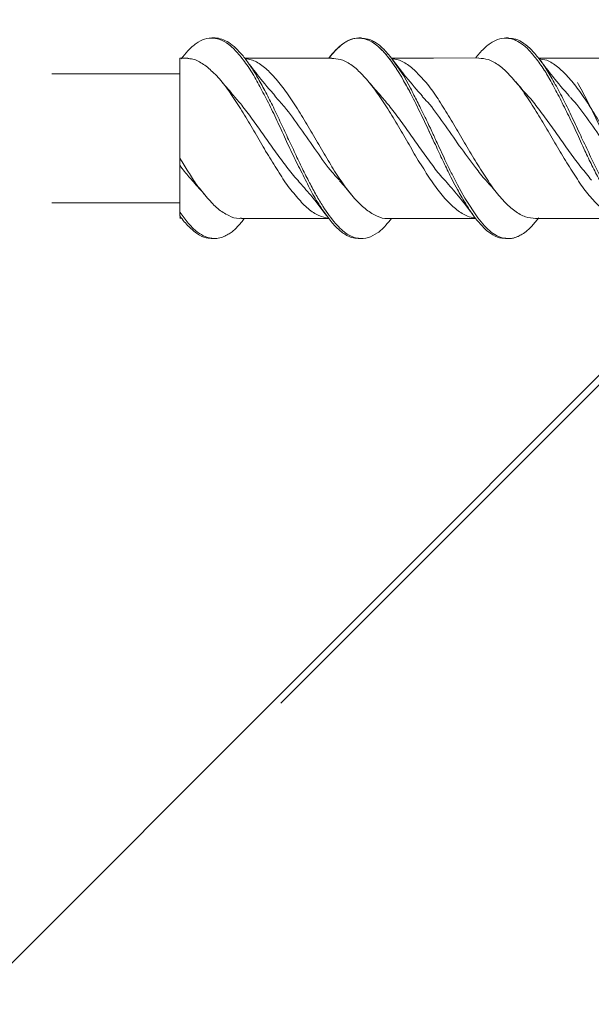
# Model space of a CAD drawing. Units: inches. Extents: x 2.05 to 9.55, y 1.53 to 7.6.
# Drawn here: x 6.81 to 6.87, y 4.13 to 4.24 of the extents above; entities that cross this region are included whole.
import ezdxf

# ---------------------------------------------------------------- set-up
doc = ezdxf.new("R2010")
doc.units = ezdxf.units.IN
doc.header["$MEASUREMENT"] = 0
doc.layers.add('Layer 1', color=7, linetype='Continuous')

# ---------------------------------------------------------------- blocks, each defined once
blk = doc.blocks.new('block 233')
at = {"layer": 'Layer 1', "lineweight": 0}
blk.add_open_spline([(6.85638, 4.22378), (6.85687, 4.22323), (6.85736, 4.22266), (6.85783, 4.22208), (6.85846, 4.22133), (6.85905, 4.22052), (6.85966, 4.21973)], degree=3, knots=[0, 0, 0, 0, 1, 1, 1, 2, 2, 2, 2], dxfattribs=at)
blk = doc.blocks.new('block 234')
at = {"layer": 'Layer 1', "lineweight": 0}
blk.add_lwpolyline([(6.86331, 4.21718), (6.86361, 4.21718)], dxfattribs=at)
blk = doc.blocks.new('block 235')
at = {"layer": 'Layer 1', "lineweight": 0}
blk.add_lwpolyline([(6.82958, 4.21718), (6.82988, 4.21718)], dxfattribs=at)
blk = doc.blocks.new('block 236')
at = {"layer": 'Layer 1', "lineweight": 0}
blk.add_lwpolyline([(6.84674, 4.24017), (6.84645, 4.24017)], dxfattribs=at)
blk = doc.blocks.new('block 239')
at = {"layer": 'Layer 1', "lineweight": 0}
blk.add_open_spline([(6.85374, 4.2335), (6.85311, 4.23422), (6.85248, 4.23493), (6.85185, 4.23571), (6.85135, 4.23633), (6.85085, 4.23698), (6.85035, 4.23765)], degree=3, knots=[0, 0, 0, 0, 1, 1, 1, 2, 2, 2, 2], dxfattribs=at)
blk = doc.blocks.new('block 242')
at = {"layer": 'Layer 1', "lineweight": 0}
blk.add_lwpolyline([(6.84641, 4.21718), (6.84674, 4.21718)], dxfattribs=at)
blk = doc.blocks.new('block 243')
at = {"layer": 'Layer 1', "lineweight": 0}
blk.add_lwpolyline([(6.82989, 4.24017), (6.82957, 4.24017)], dxfattribs=at)
blk = doc.blocks.new('block 244')
at = {"layer": 'Layer 1', "lineweight": 0}
blk.add_lwpolyline([(6.86362, 4.24017), (6.8633, 4.24017)], dxfattribs=at)
blk = doc.blocks.new('block 246')
at = {"layer": 'Layer 1', "lineweight": 0}
blk.add_open_spline([(6.83684, 4.23354), (6.83621, 4.23427), (6.83558, 4.23497), (6.83497, 4.23575), (6.83449, 4.23634), (6.83402, 4.23697), (6.83354, 4.23761)], degree=3, knots=[0, 0, 0, 0, 1, 1, 1, 2, 2, 2, 2], dxfattribs=at)
blk = doc.blocks.new('block 247')
at = {"layer": 'Layer 1', "lineweight": 0}
blk.add_open_spline([(6.87058, 4.23354), (6.86995, 4.23426), (6.86931, 4.23497), (6.8687, 4.23575), (6.86821, 4.23634), (6.86773, 4.23697), (6.86727, 4.23761)], degree=3, knots=[0, 0, 0, 0, 1, 1, 1, 2, 2, 2, 2], dxfattribs=at)
blk = doc.blocks.new('block 249')
at = {"layer": 'Layer 1', "lineweight": 0}
blk.add_open_spline([(6.83947, 4.2238), (6.83996, 4.22326), (6.84043, 4.22271), (6.84092, 4.22214), (6.84154, 4.22138), (6.84217, 4.22057), (6.84278, 4.21976)], degree=3, knots=[0, 0, 0, 0, 1, 1, 1, 2, 2, 2, 2], dxfattribs=at)
blk = doc.blocks.new('block 257')
at = {"layer": 'Layer 1', "lineweight": 0}
blk.add_lwpolyline([(6.86022, 4.23788), (6.85503, 4.23786), (6.85016, 4.23786)], dxfattribs=at)
blk = doc.blocks.new('block 258')
at = {"layer": 'Layer 1', "lineweight": 0}
blk.add_lwpolyline([(6.82683, 4.23785), (6.82591, 4.23785)], dxfattribs=at)
blk = doc.blocks.new('block 259')
at = {"layer": 'Layer 1', "lineweight": 0}
blk.add_lwpolyline([(6.83297, 4.21946), (6.83815, 4.21946), (6.84299, 4.21946)], dxfattribs=at)
blk = doc.blocks.new('block 260')
at = {"layer": 'Layer 1', "lineweight": 0}
blk.add_lwpolyline([(6.86672, 4.21946), (6.8719, 4.21946), (6.87673, 4.21946)], dxfattribs=at)
blk = doc.blocks.new('block 262')
at = {"layer": 'Layer 1', "lineweight": 0}
blk.add_open_spline([(6.82728, 4.22388), (6.82751, 4.22362), (6.82774, 4.22336), (6.82795, 4.22312), (6.82818, 4.22285), (6.82843, 4.22258), (6.82866, 4.22231)], degree=3, knots=[0, 0, 0, 0, 1, 1, 1, 2, 2, 2, 2], dxfattribs=at)
blk = doc.blocks.new('block 263')
at = {"layer": 'Layer 1', "lineweight": 0}
blk.add_open_spline([(6.8611, 4.22377), (6.86129, 4.22355), (6.86147, 4.22335), (6.86167, 4.22313), (6.8619, 4.22285), (6.86215, 4.22256), (6.86238, 4.22228)], degree=3, knots=[0, 0, 0, 0, 1, 1, 1, 2, 2, 2, 2], dxfattribs=at)
blk = doc.blocks.new('block 267')
at = {"layer": 'Layer 1', "lineweight": 0}
blk.add_open_spline([(6.86585, 4.23354), (6.86562, 4.23379), (6.86537, 4.23405), (6.86514, 4.23431), (6.86493, 4.23459), (6.8647, 4.23485), (6.86447, 4.23514)], degree=3, knots=[0, 0, 0, 0, 1, 1, 1, 2, 2, 2, 2], dxfattribs=at)
blk = doc.blocks.new('block 268')
at = {"layer": 'Layer 1', "lineweight": 0}
blk.add_open_spline([(6.83209, 4.23355), (6.83186, 4.23381), (6.83164, 4.23407), (6.83143, 4.23432), (6.83118, 4.23459), (6.83095, 4.23487), (6.83072, 4.23514)], degree=3, knots=[0, 0, 0, 0, 1, 1, 1, 2, 2, 2, 2], dxfattribs=at)
blk = doc.blocks.new('block 269')
at = {"layer": 'Layer 1', "lineweight": 0}
blk.add_open_spline([(6.84898, 4.23354), (6.84875, 4.23378), (6.84852, 4.23404), (6.84828, 4.23431), (6.84805, 4.23457), (6.84784, 4.23484), (6.84761, 4.23512)], degree=3, knots=[0, 0, 0, 0, 1, 1, 1, 2, 2, 2, 2], dxfattribs=at)
blk = doc.blocks.new('block 272')
at = {"layer": 'Layer 1', "lineweight": 0}
blk.add_lwpolyline([(6.84983, 4.21947), (6.85503, 4.21947), (6.85985, 4.21947)], dxfattribs=at)
blk = doc.blocks.new('block 273')
at = {"layer": 'Layer 1', "lineweight": 0}
blk.add_lwpolyline([(6.82591, 4.2195), (6.82609, 4.2195)], dxfattribs=at)
blk = doc.blocks.new('block 274')
at = {"layer": 'Layer 1', "lineweight": 0}
blk.add_lwpolyline([(6.84335, 4.23785), (6.83817, 4.23785), (6.83332, 4.23786)], dxfattribs=at)
blk = doc.blocks.new('block 275')
at = {"layer": 'Layer 1', "lineweight": 0}
blk.add_lwpolyline([(6.87704, 4.23786), (6.87187, 4.23786), (6.86707, 4.23786)], dxfattribs=at)
blk = doc.blocks.new('block 279')
at = {"layer": 'Layer 1', "lineweight": 0}
blk.add_open_spline([(6.84423, 4.2238), (6.84446, 4.22353), (6.84469, 4.22328), (6.84492, 4.22301), (6.84515, 4.22274), (6.84537, 4.22247), (6.8456, 4.2222)], degree=3, knots=[0, 0, 0, 0, 1, 1, 1, 2, 2, 2, 2], dxfattribs=at)
blk = doc.blocks.new('block 280')
at = {"layer": 'Layer 1', "lineweight": 0}
blk.add_lwpolyline([(6.82591, 4.23606), (6.8112, 4.23606)], dxfattribs=at)
blk = doc.blocks.new('block 281')
at = {"layer": 'Layer 1', "lineweight": 0}
blk.add_lwpolyline([(6.8112, 4.22128), (6.82591, 4.22128)], dxfattribs=at)
blk = doc.blocks.new('block 284')
at = {"layer": 'Layer 1', "lineweight": 0}
blk.add_open_spline([(6.84299, 4.23785), (6.84331, 4.23822), (6.84361, 4.23858), (6.8439, 4.23888), (6.84426, 4.23923), (6.84461, 4.23952), (6.84495, 4.23972), (6.84537, 4.23997), (6.84576, 4.2401), (6.84617, 4.24014), (6.84658, 4.24018), (6.84698, 4.24013), (6.84739, 4.23997), (6.8478, 4.23982), (6.8482, 4.23959), (6.84861, 4.23923), (6.84899, 4.23892), (6.84937, 4.23853), (6.84975, 4.23804), (6.85013, 4.23757), (6.85051, 4.23701), (6.85089, 4.23645)], degree=3, knots=[0, 0, 0, 0, 1, 1, 1, 2, 2, 2, 3, 3, 3, 4, 4, 4, 5, 5, 5, 6, 6, 6, 7, 7, 7, 7], dxfattribs=at)
blk = doc.blocks.new('block 285')
at = {"layer": 'Layer 1', "lineweight": 0}
blk.add_lwpolyline([(6.85089, 4.23645), (6.85136, 4.23567)], dxfattribs=at)
blk = doc.blocks.new('block 286')
at = {"layer": 'Layer 1', "lineweight": 0}
blk.add_open_spline([(6.85136, 4.23567), (6.85166, 4.23514), (6.85195, 4.23461), (6.85226, 4.23405), (6.85267, 4.23329), (6.85307, 4.23248), (6.85348, 4.23162), (6.85389, 4.23078), (6.85429, 4.22992), (6.8547, 4.22906), (6.85475, 4.22893), (6.85482, 4.22879), (6.85488, 4.22865)], degree=3, knots=[0, 0, 0, 0, 1, 1, 1, 2, 2, 2, 3, 3, 3, 4, 4, 4, 4], dxfattribs=at)
blk = doc.blocks.new('block 287')
at = {"layer": 'Layer 1', "lineweight": 0}
blk.add_lwpolyline([(6.85699, 4.22423), (6.85718, 4.22388)], dxfattribs=at)
blk = doc.blocks.new('block 288')
at = {"layer": 'Layer 1', "lineweight": 0}
blk.add_lwpolyline([(6.85942, 4.22005), (6.85988, 4.21943)], dxfattribs=at)
blk = doc.blocks.new('block 290')
at = {"layer": 'Layer 1', "lineweight": 0}
blk.add_open_spline([(6.87153, 4.23508), (6.87191, 4.2344), (6.87228, 4.2337), (6.87266, 4.23298), (6.87302, 4.23225), (6.87339, 4.23148), (6.87377, 4.23069), (6.8741, 4.23002), (6.87441, 4.22933), (6.87472, 4.22865)], degree=3, knots=[0, 0, 0, 0, 1, 1, 1, 2, 2, 2, 3, 3, 3, 3], dxfattribs=at)
blk = doc.blocks.new('block 297')
at = {"layer": 'Layer 1', "lineweight": 0}
blk.add_open_spline([(6.84894, 4.23356), (6.84932, 4.23313), (6.84967, 4.23271), (6.85005, 4.23225), (6.85045, 4.23175), (6.85086, 4.2312), (6.85127, 4.23063), (6.85168, 4.23008), (6.85207, 4.22951), (6.85248, 4.22893), (6.85288, 4.22836), (6.85329, 4.22776), (6.8537, 4.2272), (6.8541, 4.22663), (6.85451, 4.22608), (6.85492, 4.22553), (6.85532, 4.22501), (6.85573, 4.2245), (6.85614, 4.22406), (6.85623, 4.22396), (6.85633, 4.22385), (6.85642, 4.22376)], degree=3, knots=[0, 0, 0, 0, 1, 1, 1, 2, 2, 2, 3, 3, 3, 4, 4, 4, 5, 5, 5, 6, 6, 6, 7, 7, 7, 7], dxfattribs=at)
blk = doc.blocks.new('block 299')
at = {"layer": 'Layer 1', "lineweight": 0}
blk.add_open_spline([(6.85699, 4.22423), (6.85673, 4.22477), (6.85646, 4.22533), (6.85618, 4.2259), (6.85591, 4.22648), (6.85562, 4.22707), (6.85535, 4.22768), (6.85503, 4.22837), (6.85469, 4.22907), (6.85436, 4.22978), (6.85402, 4.2305), (6.85368, 4.2312), (6.85334, 4.23191), (6.85302, 4.23257), (6.85269, 4.23324), (6.85237, 4.23386), (6.85203, 4.23449), (6.8517, 4.23508), (6.85136, 4.23567)], degree=3, knots=[0, 0, 0, 0, 1, 1, 1, 2, 2, 2, 3, 3, 3, 4, 4, 4, 5, 5, 5, 6, 6, 6, 6], dxfattribs=at)
blk = doc.blocks.new('block 301')
at = {"layer": 'Layer 1', "lineweight": 0}
blk.add_lwpolyline([(6.82591, 4.2202), (6.82605, 4.21999)], dxfattribs=at)
blk = doc.blocks.new('block 302')
at = {"layer": 'Layer 1', "lineweight": 0}
blk.add_lwpolyline([(6.82605, 4.21999), (6.82687, 4.21893)], dxfattribs=at)
blk = doc.blocks.new('block 303')
at = {"layer": 'Layer 1', "lineweight": 0}
blk.add_open_spline([(6.82687, 4.21893), (6.82714, 4.21863), (6.82744, 4.21832), (6.82772, 4.21807), (6.82801, 4.21784), (6.82831, 4.21767), (6.82859, 4.2175)], degree=3, knots=[0, 0, 0, 0, 1, 1, 1, 2, 2, 2, 2], dxfattribs=at)
blk = doc.blocks.new('block 304')
at = {"layer": 'Layer 1', "lineweight": 0}
blk.add_open_spline([(6.82859, 4.2175), (6.82873, 4.21744), (6.82886, 4.21737), (6.829, 4.21733), (6.82913, 4.21727), (6.82926, 4.21725), (6.82939, 4.21722), (6.82947, 4.21721), (6.82955, 4.21718), (6.82964, 4.21718), (6.82981, 4.21717), (6.82997, 4.21718), (6.83016, 4.21718)], degree=3, knots=[0, 0, 0, 0, 1, 1, 1, 2, 2, 2, 3, 3, 3, 4, 4, 4, 4], dxfattribs=at)
blk = doc.blocks.new('block 305')
at = {"layer": 'Layer 1', "lineweight": 0}
blk.add_lwpolyline([(6.83016, 4.21718), (6.83065, 4.21729)], dxfattribs=at)
blk = doc.blocks.new('block 306')
at = {"layer": 'Layer 1', "lineweight": 0}
blk.add_open_spline([(6.83065, 4.21729), (6.83076, 4.21733), (6.83086, 4.21737), (6.83095, 4.2174), (6.83111, 4.21748), (6.83128, 4.21756), (6.83144, 4.21767), (6.8316, 4.21775), (6.83175, 4.21784), (6.83189, 4.21795), (6.83201, 4.21805), (6.83213, 4.21816), (6.83224, 4.21825)], degree=3, knots=[0, 0, 0, 0, 1, 1, 1, 2, 2, 2, 3, 3, 3, 4, 4, 4, 4], dxfattribs=at)
blk = doc.blocks.new('block 307')
at = {"layer": 'Layer 1', "lineweight": 0}
blk.add_lwpolyline([(6.83224, 4.21825), (6.83305, 4.21913)], dxfattribs=at)
blk = doc.blocks.new('block 308')
at = {"layer": 'Layer 1', "lineweight": 0}
blk.add_lwpolyline([(6.83305, 4.21913), (6.8333, 4.21946)], dxfattribs=at)
blk = doc.blocks.new('block 309')
at = {"layer": 'Layer 1', "lineweight": 0}
blk.add_lwpolyline([(6.84674, 4.24016), (6.8471, 4.24013)], dxfattribs=at)
blk = doc.blocks.new('block 310')
at = {"layer": 'Layer 1', "lineweight": 0}
blk.add_lwpolyline([(6.8471, 4.24013), (6.8477, 4.23998)], dxfattribs=at)
blk = doc.blocks.new('block 311')
at = {"layer": 'Layer 1', "lineweight": 0}
blk.add_open_spline([(6.8477, 4.23998), (6.8478, 4.23994), (6.84789, 4.23988), (6.848, 4.23984), (6.84816, 4.23976), (6.84833, 4.23968), (6.84847, 4.23957), (6.84862, 4.23948), (6.84877, 4.23937), (6.84892, 4.23925), (6.84902, 4.23915), (6.84914, 4.23904), (6.84926, 4.23894)], degree=3, knots=[0, 0, 0, 0, 1, 1, 1, 2, 2, 2, 3, 3, 3, 4, 4, 4, 4], dxfattribs=at)
blk = doc.blocks.new('block 312')
at = {"layer": 'Layer 1', "lineweight": 0}
blk.add_lwpolyline([(6.84926, 4.23894), (6.85009, 4.238)], dxfattribs=at)
blk = doc.blocks.new('block 313')
at = {"layer": 'Layer 1', "lineweight": 0}
blk.add_lwpolyline([(6.85009, 4.238), (6.85161, 4.23582)], dxfattribs=at)
blk = doc.blocks.new('block 314')
at = {"layer": 'Layer 1', "lineweight": 0}
blk.add_lwpolyline([(6.85161, 4.23582), (6.85237, 4.23443)], dxfattribs=at)
blk = doc.blocks.new('block 315')
at = {"layer": 'Layer 1', "lineweight": 0}
blk.add_open_spline([(6.85237, 4.23443), (6.8525, 4.23416), (6.85264, 4.23389), (6.85277, 4.23362), (6.85291, 4.23337), (6.85302, 4.23314), (6.85315, 4.2329), (6.85328, 4.23264), (6.85341, 4.23237), (6.85353, 4.23211), (6.85374, 4.23172), (6.85393, 4.23131), (6.85413, 4.23092), (6.85423, 4.2307), (6.85432, 4.23049), (6.85443, 4.23025), (6.85451, 4.23012), (6.85458, 4.22996), (6.85465, 4.22982), (6.85475, 4.22958), (6.85486, 4.22935), (6.85497, 4.22912), (6.85507, 4.22893), (6.85516, 4.22874), (6.85524, 4.22853), (6.85536, 4.22827), (6.85547, 4.22803), (6.8556, 4.22779)], degree=3, knots=[0, 0, 0, 0, 1, 1, 1, 2, 2, 2, 3, 3, 3, 4, 4, 4, 5, 5, 5, 6, 6, 6, 7, 7, 7, 8, 8, 8, 9, 9, 9, 9], dxfattribs=at)
blk = doc.blocks.new('block 316')
at = {"layer": 'Layer 1', "lineweight": 0}
blk.add_lwpolyline([(6.8556, 4.22779), (6.85622, 4.22643)], dxfattribs=at)
blk = doc.blocks.new('block 317')
at = {"layer": 'Layer 1', "lineweight": 0}
blk.add_open_spline([(6.85622, 4.22643), (6.85635, 4.22613), (6.8565, 4.22581), (6.85667, 4.22551), (6.85687, 4.22507), (6.85709, 4.22467), (6.85729, 4.22426), (6.85745, 4.22396), (6.85762, 4.22365), (6.85777, 4.22335)], degree=3, knots=[0, 0, 0, 0, 1, 1, 1, 2, 2, 2, 3, 3, 3, 3], dxfattribs=at)
blk = doc.blocks.new('block 318')
at = {"layer": 'Layer 1', "lineweight": 0}
blk.add_lwpolyline([(6.85777, 4.22335), (6.85861, 4.22182)], dxfattribs=at)
blk = doc.blocks.new('block 319')
at = {"layer": 'Layer 1', "lineweight": 0}
blk.add_lwpolyline([(6.85861, 4.22182), (6.86011, 4.21954)], dxfattribs=at)
blk = doc.blocks.new('block 320')
at = {"layer": 'Layer 1', "lineweight": 0}
blk.add_lwpolyline([(6.86011, 4.21954), (6.86086, 4.21864)], dxfattribs=at)
blk = doc.blocks.new('block 321')
at = {"layer": 'Layer 1', "lineweight": 0}
blk.add_open_spline([(6.86086, 4.21864), (6.86113, 4.2184), (6.86139, 4.21813), (6.86164, 4.21791), (6.86192, 4.21771), (6.86219, 4.21755), (6.86246, 4.21742), (6.86261, 4.21737), (6.86276, 4.21732), (6.86289, 4.21726), (6.86299, 4.21725), (6.86308, 4.21722), (6.86318, 4.21721), (6.86325, 4.21719), (6.8633, 4.21718), (6.86337, 4.21718), (6.86346, 4.21718), (6.86356, 4.21717), (6.86365, 4.21718), (6.86379, 4.21718), (6.86392, 4.21719), (6.86407, 4.21721)], degree=3, knots=[0, 0, 0, 0, 1, 1, 1, 2, 2, 2, 3, 3, 3, 4, 4, 4, 5, 5, 5, 6, 6, 6, 7, 7, 7, 7], dxfattribs=at)
blk = doc.blocks.new('block 322')
at = {"layer": 'Layer 1', "lineweight": 0}
blk.add_open_spline([(6.86407, 4.21721), (6.86414, 4.21722), (6.86422, 4.21723), (6.86428, 4.21726), (6.86432, 4.21726), (6.86436, 4.21729), (6.8644, 4.21729), (6.86451, 4.21734), (6.86463, 4.21738), (6.86474, 4.21742)], degree=3, knots=[0, 0, 0, 0, 1, 1, 1, 2, 2, 2, 3, 3, 3, 3], dxfattribs=at)
blk = doc.blocks.new('block 323')
at = {"layer": 'Layer 1', "lineweight": 0}
blk.add_open_spline([(6.86474, 4.21742), (6.86489, 4.2175), (6.86504, 4.21759), (6.86518, 4.21767), (6.86539, 4.21779), (6.86561, 4.21794), (6.86581, 4.21812), (6.86596, 4.21824), (6.86612, 4.2184), (6.86627, 4.21855)], degree=3, knots=[0, 0, 0, 0, 1, 1, 1, 2, 2, 2, 3, 3, 3, 3], dxfattribs=at)
blk = doc.blocks.new('block 324')
at = {"layer": 'Layer 1', "lineweight": 0}
blk.add_lwpolyline([(6.86627, 4.21855), (6.86711, 4.21954)], dxfattribs=at)
blk = doc.blocks.new('block 341')
at = {"layer": 'Layer 1', "lineweight": 0}
blk.add_open_spline([(6.86331, 4.21722), (6.86316, 4.21721), (6.863, 4.21719), (6.86285, 4.21721), (6.86251, 4.21725), (6.86217, 4.2174), (6.86183, 4.2176), (6.86151, 4.21779), (6.86118, 4.21802), (6.86087, 4.21833), (6.86055, 4.21864), (6.86021, 4.21905), (6.85988, 4.21943)], degree=3, knots=[0, 0, 0, 0, 1, 1, 1, 2, 2, 2, 3, 3, 3, 4, 4, 4, 4], dxfattribs=at)
blk = doc.blocks.new('block 342')
at = {"layer": 'Layer 1', "lineweight": 0}
blk.add_open_spline([(6.85942, 4.22005), (6.85915, 4.22046), (6.85888, 4.22087), (6.85861, 4.22133), (6.85832, 4.22178), (6.85804, 4.22227), (6.85777, 4.22279), (6.85756, 4.22315), (6.85737, 4.22353), (6.85718, 4.22388)], degree=3, knots=[0, 0, 0, 0, 1, 1, 1, 2, 2, 2, 3, 3, 3, 3], dxfattribs=at)
blk = doc.blocks.new('block 343')
at = {"layer": 'Layer 1', "lineweight": 0}
blk.add_open_spline([(6.85089, 4.23645), (6.8506, 4.23687), (6.85033, 4.23728), (6.85006, 4.23765), (6.84979, 4.23803), (6.84951, 4.23837), (6.84922, 4.23866), (6.8489, 4.239), (6.84857, 4.2393), (6.84824, 4.23953), (6.84789, 4.23976), (6.84755, 4.23994), (6.84723, 4.24005), (6.8469, 4.24014), (6.84658, 4.24018), (6.84624, 4.24016), (6.84591, 4.24013), (6.84556, 4.24003), (6.84522, 4.23987), (6.84489, 4.23972), (6.84457, 4.23948), (6.84424, 4.23921), (6.8439, 4.23892), (6.84356, 4.23858), (6.84323, 4.23816), (6.84314, 4.23807), (6.84308, 4.23796), (6.84299, 4.23785)], degree=3, knots=[0, 0, 0, 0, 1, 1, 1, 2, 2, 2, 3, 3, 3, 4, 4, 4, 5, 5, 5, 6, 6, 6, 7, 7, 7, 8, 8, 8, 9, 9, 9, 9], dxfattribs=at)
blk = doc.blocks.new('block 344')
at = {"layer": 'Layer 1', "lineweight": 0}
blk.add_open_spline([(6.82958, 4.21721), (6.82945, 4.21721), (6.82931, 4.21719), (6.82916, 4.21721), (6.82883, 4.21722), (6.8285, 4.21737), (6.82817, 4.21756), (6.82783, 4.21775), (6.82751, 4.21799), (6.82718, 4.21831), (6.82684, 4.21862), (6.8265, 4.21898), (6.82616, 4.21942), (6.82607, 4.21954), (6.82599, 4.21965), (6.82591, 4.21977)], degree=3, knots=[0, 0, 0, 0, 1, 1, 1, 2, 2, 2, 3, 3, 3, 4, 4, 4, 5, 5, 5, 5], dxfattribs=at)
blk = doc.blocks.new('block 345')
at = {"layer": 'Layer 1', "lineweight": 0}
blk.add_lwpolyline([(6.82591, 4.21977), (6.82591, 4.2202)], dxfattribs=at)
blk = doc.blocks.new('block 347')
at = {"layer": 'Layer 1', "lineweight": 0}
blk.add_open_spline([(6.82591, 4.2202), (6.82591, 4.22073), (6.82591, 4.22125), (6.82591, 4.22178), (6.82591, 4.22231), (6.82591, 4.22285), (6.82591, 4.22338), (6.82591, 4.22376), (6.82591, 4.22412), (6.82591, 4.2245), (6.82591, 4.22486), (6.82591, 4.22521), (6.82591, 4.22558)], degree=3, knots=[0, 0, 0, 0, 1, 1, 1, 2, 2, 2, 3, 3, 3, 4, 4, 4, 4], dxfattribs=at)
blk = doc.blocks.new('block 348')
at = {"layer": 'Layer 1', "lineweight": 0}
blk.add_open_spline([(6.82591, 4.22558), (6.82623, 4.2251), (6.8266, 4.22463), (6.82695, 4.22425), (6.82704, 4.22412), (6.82718, 4.22402), (6.82729, 4.22391)], degree=3, knots=[0, 0, 0, 0, 1, 1, 1, 2, 2, 2, 2], dxfattribs=at)
blk = doc.blocks.new('block 349')
at = {"layer": 'Layer 1', "lineweight": 0}
blk.add_open_spline([(6.8537, 4.23346), (6.85391, 4.23325), (6.85413, 4.23304), (6.85435, 4.2328), (6.85496, 4.23213), (6.85555, 4.23127), (6.85617, 4.2304), (6.85676, 4.22955), (6.85737, 4.22867), (6.85797, 4.22781), (6.85861, 4.22696), (6.85923, 4.22613), (6.85983, 4.22533), (6.86022, 4.22479), (6.86061, 4.22426), (6.86102, 4.22385), (6.86105, 4.22383), (6.86106, 4.22381), (6.86107, 4.2238)], degree=3, knots=[0, 0, 0, 0, 1, 1, 1, 2, 2, 2, 3, 3, 3, 4, 4, 4, 5, 5, 5, 6, 6, 6, 6], dxfattribs=at)
blk = doc.blocks.new('block 351')
at = {"layer": 'Layer 1', "lineweight": 0}
blk.add_open_spline([(6.82989, 4.24016), (6.82991, 4.24016), (6.82993, 4.24016), (6.82996, 4.24017), (6.83022, 4.24018), (6.83046, 4.24013), (6.83073, 4.24002), (6.83099, 4.23993), (6.83126, 4.2398), (6.83152, 4.23964), (6.83179, 4.23948), (6.83206, 4.23925), (6.83233, 4.23899), (6.83259, 4.23875), (6.83286, 4.23845), (6.83315, 4.23812), (6.83342, 4.23777), (6.8337, 4.2374), (6.83398, 4.237), (6.83425, 4.23658), (6.83453, 4.23614), (6.83482, 4.23565), (6.83509, 4.23518), (6.83537, 4.23468), (6.83566, 4.23413), (6.83594, 4.23359), (6.83624, 4.23302), (6.83653, 4.23245), (6.83681, 4.23186), (6.83711, 4.23126), (6.83739, 4.23063), (6.83769, 4.23001), (6.83799, 4.22939), (6.83827, 4.22874), (6.83857, 4.22814), (6.83886, 4.22751), (6.83914, 4.22692), (6.83941, 4.22633), (6.8397, 4.22575), (6.83997, 4.22518), (6.84023, 4.22464), (6.84051, 4.2241), (6.84078, 4.22358), (6.84104, 4.22308), (6.8413, 4.2226), (6.84156, 4.22214), (6.84181, 4.2217), (6.84207, 4.22128), (6.84233, 4.22087), (6.84281, 4.22011), (6.84328, 4.21946), (6.84377, 4.2189), (6.84422, 4.2184), (6.84466, 4.21799), (6.84511, 4.21769), (6.84553, 4.21742), (6.84595, 4.21726), (6.84637, 4.21719), (6.84675, 4.21714), (6.84715, 4.21718), (6.84754, 4.21729), (6.84788, 4.2174), (6.84824, 4.21759), (6.8486, 4.21783), (6.84892, 4.21807), (6.84925, 4.21835), (6.84956, 4.2187), (6.84976, 4.21894), (6.84998, 4.21921), (6.8502, 4.21947)], degree=3, knots=[0, 0, 0, 0, 1, 1, 1, 2, 2, 2, 3, 3, 3, 4, 4, 4, 5, 5, 5, 6, 6, 6, 7, 7, 7, 8, 8, 8, 9, 9, 9, 10, 10, 10, 11, 11, 11, 12, 12, 12, 13, 13, 13, 14, 14, 14, 15, 15, 15, 16, 16, 16, 17, 17, 17, 18, 18, 18, 19, 19, 19, 20, 20, 20, 21, 21, 21, 22, 22, 22, 23, 23, 23, 23], dxfattribs=at)
blk = doc.blocks.new('block 352')
at = {"layer": 'Layer 1', "lineweight": 0}
blk.add_open_spline([(6.86362, 4.24013), (6.86383, 4.24013), (6.86403, 4.24013), (6.86424, 4.24009), (6.86453, 4.24005), (6.86483, 4.23988), (6.86513, 4.23971), (6.86546, 4.23952), (6.86575, 4.23927), (6.86607, 4.23899), (6.86636, 4.2387), (6.86669, 4.23835), (6.867, 4.23796), (6.86731, 4.23757), (6.86763, 4.23712), (6.86794, 4.23663), (6.86825, 4.23614), (6.86856, 4.23563), (6.86887, 4.23506), (6.8692, 4.23449), (6.86952, 4.23389), (6.86985, 4.23325), (6.87018, 4.23261), (6.87049, 4.23196), (6.87081, 4.23129), (6.87114, 4.23061), (6.87146, 4.22992), (6.87179, 4.22922), (6.87209, 4.22857), (6.8724, 4.22792), (6.87271, 4.22727), (6.87301, 4.22663), (6.87331, 4.226), (6.87361, 4.2254), (6.87391, 4.22477), (6.87419, 4.22418), (6.8745, 4.22361), (6.8748, 4.22304), (6.87509, 4.22248), (6.8754, 4.22198), (6.87568, 4.22145), (6.87598, 4.22096), (6.87629, 4.22052), (6.87658, 4.22007), (6.87688, 4.21965), (6.87717, 4.2193), (6.87747, 4.21892), (6.87777, 4.21859), (6.87807, 4.21832), (6.87837, 4.21803), (6.87865, 4.2178), (6.87897, 4.21763), (6.87926, 4.21745), (6.87955, 4.21732), (6.87986, 4.21725), (6.88015, 4.21718), (6.88044, 4.21715), (6.88076, 4.21718), (6.88104, 4.21721), (6.88134, 4.2173), (6.88165, 4.21744), (6.88194, 4.21759), (6.88223, 4.21776), (6.88253, 4.21799), (6.88283, 4.21824), (6.88313, 4.21851), (6.88343, 4.21886), (6.88359, 4.21905), (6.88375, 4.21925), (6.88392, 4.21946)], degree=3, knots=[0, 0, 0, 0, 1, 1, 1, 2, 2, 2, 3, 3, 3, 4, 4, 4, 5, 5, 5, 6, 6, 6, 7, 7, 7, 8, 8, 8, 9, 9, 9, 10, 10, 10, 11, 11, 11, 12, 12, 12, 13, 13, 13, 14, 14, 14, 15, 15, 15, 16, 16, 16, 17, 17, 17, 18, 18, 18, 19, 19, 19, 20, 20, 20, 21, 21, 21, 22, 22, 22, 23, 23, 23, 23], dxfattribs=at)
blk = doc.blocks.new('block 364')
at = {"layer": 'Layer 1', "lineweight": 0}
blk.add_open_spline([(6.86848, 4.23522), (6.86879, 4.23464), (6.8691, 4.23405), (6.86942, 4.23346), (6.86974, 4.23282), (6.87007, 4.23215), (6.87041, 4.23149), (6.87073, 4.23081), (6.87107, 4.23012), (6.8714, 4.22941), (6.87172, 4.22869), (6.87206, 4.22796), (6.87239, 4.22724), (6.87264, 4.22667), (6.87292, 4.2261), (6.8732, 4.22556), (6.87347, 4.22499), (6.87377, 4.22445), (6.87404, 4.22391)], degree=3, knots=[0, 0, 0, 0, 1, 1, 1, 2, 2, 2, 3, 3, 3, 4, 4, 4, 5, 5, 5, 6, 6, 6, 6], dxfattribs=at)
blk = doc.blocks.new('block 365')
at = {"layer": 'Layer 1', "lineweight": 0}
blk.add_lwpolyline([(6.86799, 4.23607), (6.86848, 4.23522)], dxfattribs=at)
blk = doc.blocks.new('block 366')
at = {"layer": 'Layer 1', "lineweight": 0}
blk.add_open_spline([(6.86581, 4.23895), (6.86611, 4.23861), (6.86642, 4.23827), (6.86673, 4.23788), (6.86704, 4.23747), (6.8674, 4.237), (6.86772, 4.23649), (6.86782, 4.23636), (6.8679, 4.23622), (6.86799, 4.23607)], degree=3, knots=[0, 0, 0, 0, 1, 1, 1, 2, 2, 2, 3, 3, 3, 3], dxfattribs=at)
blk = doc.blocks.new('block 367')
at = {"layer": 'Layer 1', "lineweight": 0}
blk.add_lwpolyline([(6.86555, 4.23918), (6.86581, 4.23895)], dxfattribs=at)
blk = doc.blocks.new('block 368')
at = {"layer": 'Layer 1', "lineweight": 0}
blk.add_open_spline([(6.85996, 4.23801), (6.86027, 4.23838), (6.86057, 4.23875), (6.8609, 4.23904), (6.86122, 4.23936), (6.86155, 4.23959), (6.86188, 4.23976), (6.8622, 4.23994), (6.86254, 4.24007), (6.86287, 4.24013), (6.8632, 4.24018), (6.86353, 4.24017), (6.86386, 4.2401), (6.86414, 4.24005), (6.8644, 4.23994), (6.86468, 4.23978), (6.86497, 4.23961), (6.86525, 4.2394), (6.86555, 4.23918)], degree=3, knots=[0, 0, 0, 0, 1, 1, 1, 2, 2, 2, 3, 3, 3, 4, 4, 4, 5, 5, 5, 6, 6, 6, 6], dxfattribs=at)
blk = doc.blocks.new('block 369')
at = {"layer": 'Layer 1', "lineweight": 0}
blk.add_lwpolyline([(6.85987, 4.23788), (6.85996, 4.23801)], dxfattribs=at)
blk = doc.blocks.new('block 370')
at = {"layer": 'Layer 1', "lineweight": 0}
blk.add_open_spline([(6.84291, 4.21957), (6.84323, 4.21917), (6.84352, 4.21878), (6.84385, 4.21847), (6.84417, 4.21814), (6.8445, 4.21788), (6.84483, 4.21767), (6.84517, 4.21746), (6.8455, 4.2173), (6.84582, 4.21725), (6.84602, 4.21721), (6.84624, 4.21721), (6.84641, 4.21722)], degree=3, knots=[0, 0, 0, 0, 1, 1, 1, 2, 2, 2, 3, 3, 3, 4, 4, 4, 4], dxfattribs=at)
blk = doc.blocks.new('block 371')
at = {"layer": 'Layer 1', "lineweight": 0}
blk.add_lwpolyline([(6.84238, 4.22031), (6.84291, 4.21957)], dxfattribs=at)
blk = doc.blocks.new('block 372')
at = {"layer": 'Layer 1', "lineweight": 0}
blk.add_open_spline([(6.83438, 4.23586), (6.83469, 4.2353), (6.83501, 4.23476), (6.83532, 4.23416), (6.83564, 4.23355), (6.83598, 4.23291), (6.83631, 4.23225), (6.83663, 4.23158), (6.83697, 4.23091), (6.83728, 4.2302), (6.83762, 4.22949), (6.83795, 4.22876), (6.83827, 4.22803), (6.8386, 4.22734), (6.83893, 4.22665), (6.83927, 4.22597), (6.83962, 4.22526), (6.83997, 4.22459), (6.8403, 4.22393), (6.84063, 4.22326), (6.84096, 4.2226), (6.8413, 4.22201), (6.84165, 4.22141), (6.84202, 4.22086), (6.84238, 4.22031)], degree=3, knots=[0, 0, 0, 0, 1, 1, 1, 2, 2, 2, 3, 3, 3, 4, 4, 4, 5, 5, 5, 6, 6, 6, 7, 7, 7, 8, 8, 8, 8], dxfattribs=at)
blk = doc.blocks.new('block 373')
at = {"layer": 'Layer 1', "lineweight": 0}
blk.add_lwpolyline([(6.83387, 4.23671), (6.83438, 4.23586)], dxfattribs=at)
blk = doc.blocks.new('block 374')
at = {"layer": 'Layer 1', "lineweight": 0}
blk.add_open_spline([(6.82607, 4.23777), (6.82631, 4.23809), (6.82656, 4.23842), (6.8268, 4.23869), (6.82713, 4.23904), (6.82745, 4.23931), (6.82778, 4.23953), (6.8281, 4.23975), (6.82844, 4.23993), (6.82875, 4.24003), (6.82909, 4.24014), (6.82942, 4.24018), (6.82974, 4.24016), (6.83007, 4.24013), (6.83041, 4.24005), (6.83075, 4.23988), (6.83109, 4.23974), (6.83144, 4.2395), (6.83176, 4.23923), (6.83209, 4.23894), (6.83242, 4.23858), (6.83277, 4.23816), (6.83312, 4.23773), (6.83349, 4.23723), (6.83387, 4.23671)], degree=3, knots=[0, 0, 0, 0, 1, 1, 1, 2, 2, 2, 3, 3, 3, 4, 4, 4, 5, 5, 5, 6, 6, 6, 7, 7, 7, 8, 8, 8, 8], dxfattribs=at)
blk = doc.blocks.new('block 376')
at = {"layer": 'Layer 1', "lineweight": 0}
blk.add_open_spline([(6.83681, 4.23351), (6.83718, 4.2331), (6.83754, 4.2327), (6.83791, 4.23226), (6.83852, 4.23152), (6.83913, 4.23066), (6.83974, 4.22979), (6.84035, 4.22893), (6.84096, 4.22806), (6.84157, 4.22719), (6.84218, 4.22633), (6.84278, 4.22548), (6.84339, 4.22477), (6.84367, 4.22445), (6.84396, 4.22415), (6.84424, 4.22385)], degree=3, knots=[0, 0, 0, 0, 1, 1, 1, 2, 2, 2, 3, 3, 3, 4, 4, 4, 5, 5, 5, 5], dxfattribs=at)
blk = doc.blocks.new('block 377')
at = {"layer": 'Layer 1', "lineweight": 0}
blk.add_open_spline([(6.87054, 4.23354), (6.87062, 4.23346), (6.87069, 4.23337), (6.87077, 4.23329), (6.87138, 4.2327), (6.87198, 4.23186), (6.8726, 4.23101), (6.8732, 4.23015), (6.87382, 4.22931), (6.87442, 4.22844), (6.87503, 4.22757), (6.87564, 4.22669), (6.87625, 4.22589), (6.87684, 4.22513), (6.87742, 4.22444), (6.878, 4.22374)], degree=3, knots=[0, 0, 0, 0, 1, 1, 1, 2, 2, 2, 3, 3, 3, 4, 4, 4, 5, 5, 5, 5], dxfattribs=at)
blk = doc.blocks.new('block 380')
at = {"layer": 'Layer 1', "lineweight": 0}
blk.add_open_spline([(6.83208, 4.23356), (6.83237, 4.23321), (6.83269, 4.23286), (6.833, 4.23248), (6.83339, 4.23199), (6.83381, 4.23145), (6.83422, 4.23088), (6.83463, 4.23032), (6.83503, 4.22975), (6.83544, 4.22917), (6.83583, 4.2286), (6.83624, 4.228), (6.83665, 4.22743), (6.83705, 4.22686), (6.83746, 4.22632), (6.83788, 4.22578), (6.83827, 4.22524), (6.83867, 4.22469), (6.83908, 4.22423), (6.83922, 4.22408), (6.83937, 4.22393), (6.83951, 4.22378)], degree=3, knots=[0, 0, 0, 0, 1, 1, 1, 2, 2, 2, 3, 3, 3, 4, 4, 4, 5, 5, 5, 6, 6, 6, 7, 7, 7, 7], dxfattribs=at)
blk = doc.blocks.new('block 381')
at = {"layer": 'Layer 1', "lineweight": 0}
blk.add_open_spline([(6.86582, 4.23354), (6.86585, 4.23354), (6.86586, 4.23351), (6.86586, 4.23351), (6.86627, 4.2331), (6.86668, 4.23257), (6.86707, 4.23204), (6.86748, 4.2315), (6.86788, 4.23097), (6.8683, 4.2304), (6.86871, 4.22985), (6.86912, 4.22926), (6.86952, 4.22868), (6.86992, 4.22811), (6.87031, 4.22751), (6.87072, 4.22695), (6.87113, 4.22639), (6.87155, 4.22585), (6.87195, 4.22533), (6.87236, 4.22483), (6.87277, 4.22434), (6.87315, 4.22385)], degree=3, knots=[0, 0, 0, 0, 1, 1, 1, 2, 2, 2, 3, 3, 3, 4, 4, 4, 5, 5, 5, 6, 6, 6, 7, 7, 7, 7], dxfattribs=at)
blk = doc.blocks.new('block 391')
at = {"layer": 'Layer 1', "lineweight": 0}
blk.add_lwpolyline([(6.82591, 4.22676), (6.82591, 4.22865)], dxfattribs=at)
blk = doc.blocks.new('block 392')
at = {"layer": 'Layer 1', "lineweight": 0}
blk.add_open_spline([(6.82591, 4.22865), (6.82591, 4.2292), (6.82591, 4.22974), (6.82591, 4.23025), (6.82591, 4.23078), (6.82591, 4.2313), (6.82591, 4.2318)], degree=3, knots=[0, 0, 0, 0, 1, 1, 1, 2, 2, 2, 2], dxfattribs=at)
blk = doc.blocks.new('block 393')
at = {"layer": 'Layer 1', "lineweight": 0}
blk.add_lwpolyline([(6.82591, 4.2318), (6.82591, 4.23388)], dxfattribs=at)
blk = doc.blocks.new('block 394')
at = {"layer": 'Layer 1', "lineweight": 0}
blk.add_lwpolyline([(6.82591, 4.23388), (6.82591, 4.23541)], dxfattribs=at)
blk = doc.blocks.new('block 395')
at = {"layer": 'Layer 1', "lineweight": 0}
blk.add_lwpolyline([(6.82591, 4.23541), (6.82591, 4.23695)], dxfattribs=at)
blk = doc.blocks.new('block 396')
at = {"layer": 'Layer 1', "lineweight": 0}
blk.add_lwpolyline([(6.82591, 4.23695), (6.82591, 4.23747)], dxfattribs=at)
blk = doc.blocks.new('block 397')
at = {"layer": 'Layer 1', "lineweight": 0}
blk.add_open_spline([(6.82591, 4.23747), (6.82591, 4.23761), (6.82591, 4.23771), (6.82591, 4.23778), (6.82591, 4.23781), (6.82591, 4.23782), (6.82591, 4.23785)], degree=3, knots=[0, 0, 0, 0, 1, 1, 1, 2, 2, 2, 2], dxfattribs=at)
blk = doc.blocks.new('block 398')
at = {"layer": 'Layer 1', "lineweight": 0}
blk.add_open_spline([(6.82681, 4.2378), (6.82696, 4.2378), (6.82711, 4.2378), (6.82725, 4.23778), (6.82765, 4.23773), (6.82808, 4.23751), (6.82847, 4.23724), (6.82888, 4.23698), (6.82927, 4.23667), (6.82966, 4.23628), (6.83008, 4.2359), (6.8305, 4.23544), (6.83091, 4.23492), (6.83132, 4.2344), (6.83171, 4.23384), (6.8321, 4.23324), (6.83251, 4.23264), (6.83293, 4.23199), (6.83334, 4.23133), (6.83374, 4.23066), (6.83415, 4.22997), (6.83454, 4.22928), (6.83495, 4.22857), (6.83535, 4.22787), (6.83575, 4.22719), (6.83616, 4.22651), (6.83659, 4.22585), (6.83699, 4.2252), (6.83739, 4.22456), (6.83779, 4.22393), (6.83819, 4.22336), (6.8386, 4.22279), (6.83902, 4.22228), (6.83943, 4.22182), (6.83983, 4.22136), (6.84023, 4.22094), (6.84063, 4.2206), (6.84103, 4.22026), (6.84145, 4.21999), (6.84186, 4.21981), (6.84224, 4.21966), (6.8426, 4.21958), (6.84298, 4.2195)], degree=3, knots=[0, 0, 0, 0, 1, 1, 1, 2, 2, 2, 3, 3, 3, 4, 4, 4, 5, 5, 5, 6, 6, 6, 7, 7, 7, 8, 8, 8, 9, 9, 9, 10, 10, 10, 11, 11, 11, 12, 12, 12, 13, 13, 13, 14, 14, 14, 14], dxfattribs=at)
blk = doc.blocks.new('block 399')
at = {"layer": 'Layer 1', "lineweight": 0}
blk.add_open_spline([(6.86022, 4.23785), (6.86057, 4.23782), (6.86094, 4.2378), (6.86131, 4.23769), (6.86171, 4.23755), (6.86215, 4.23731), (6.86255, 4.23701), (6.86295, 4.23671), (6.86334, 4.23636), (6.86375, 4.23592), (6.86415, 4.2355), (6.86457, 4.235), (6.86498, 4.23447), (6.86539, 4.23394), (6.86578, 4.23335), (6.86619, 4.23272), (6.8666, 4.2321), (6.867, 4.23142), (6.86741, 4.23076), (6.86782, 4.23008), (6.86822, 4.22939), (6.86863, 4.22868), (6.86904, 4.228), (6.86943, 4.22728), (6.86984, 4.22662), (6.87024, 4.22594), (6.87066, 4.22529), (6.87107, 4.22467), (6.87148, 4.22404), (6.87187, 4.22343), (6.87226, 4.22288), (6.87267, 4.22235), (6.87309, 4.22186), (6.8735, 4.22144), (6.87392, 4.221), (6.87431, 4.22064), (6.87471, 4.22033), (6.8751, 4.22003), (6.87552, 4.21978), (6.87593, 4.21968), (6.87618, 4.21959), (6.87643, 4.21957), (6.87667, 4.21954)], degree=3, knots=[0, 0, 0, 0, 1, 1, 1, 2, 2, 2, 3, 3, 3, 4, 4, 4, 5, 5, 5, 6, 6, 6, 7, 7, 7, 8, 8, 8, 9, 9, 9, 10, 10, 10, 11, 11, 11, 12, 12, 12, 13, 13, 13, 14, 14, 14, 14], dxfattribs=at)
blk = doc.blocks.new('block 402')
at = {"layer": 'Layer 1', "lineweight": 0}
blk.add_open_spline([(6.82591, 4.22638), (6.82623, 4.22585), (6.82656, 4.22532), (6.82688, 4.2248), (6.82719, 4.2243), (6.82751, 4.22381), (6.82783, 4.22336), (6.82824, 4.22279), (6.82866, 4.22228), (6.82908, 4.22182), (6.82947, 4.22136), (6.82987, 4.22094), (6.83027, 4.2206), (6.83067, 4.22027), (6.83109, 4.22003), (6.83151, 4.21981), (6.83191, 4.21962), (6.83231, 4.21946), (6.83271, 4.21949), (6.8328, 4.21949), (6.83289, 4.2195), (6.83297, 4.21951)], degree=3, knots=[0, 0, 0, 0, 1, 1, 1, 2, 2, 2, 3, 3, 3, 4, 4, 4, 5, 5, 5, 6, 6, 6, 7, 7, 7, 7], dxfattribs=at)
blk = doc.blocks.new('block 403')
at = {"layer": 'Layer 1', "lineweight": 0}
blk.add_open_spline([(6.85022, 4.23778), (6.85047, 4.23777), (6.85071, 4.23774), (6.85096, 4.23766), (6.85136, 4.23755), (6.85178, 4.23731), (6.85219, 4.23701), (6.8526, 4.23671), (6.85299, 4.23634), (6.85338, 4.23592), (6.85379, 4.23549), (6.85421, 4.235), (6.85462, 4.23447), (6.85504, 4.23394), (6.85543, 4.23333), (6.85583, 4.23272), (6.85623, 4.23209), (6.85664, 4.23142), (6.85705, 4.23076), (6.85747, 4.23008), (6.85787, 4.22939), (6.85827, 4.22868), (6.85867, 4.228), (6.85907, 4.2273), (6.85947, 4.22662), (6.85988, 4.22594), (6.8603, 4.22529), (6.86071, 4.22467), (6.86112, 4.22404), (6.8615, 4.22345), (6.8619, 4.22289), (6.86231, 4.22235), (6.86273, 4.22187), (6.86314, 4.22144), (6.86354, 4.221), (6.86395, 4.22064), (6.86434, 4.22034), (6.86474, 4.22003), (6.86516, 4.21981), (6.86556, 4.21968), (6.86594, 4.21954), (6.86634, 4.21951), (6.86673, 4.21949)], degree=3, knots=[0, 0, 0, 0, 1, 1, 1, 2, 2, 2, 3, 3, 3, 4, 4, 4, 5, 5, 5, 6, 6, 6, 7, 7, 7, 8, 8, 8, 9, 9, 9, 10, 10, 10, 11, 11, 11, 12, 12, 12, 13, 13, 13, 14, 14, 14, 14], dxfattribs=at)
blk = doc.blocks.new('block 405')
at = {"layer": 'Layer 1', "lineweight": 0}
blk.add_lwpolyline([(6.82591, 4.22638), (6.82591, 4.22676)], dxfattribs=at)
blk = doc.blocks.new('block 406')
at = {"layer": 'Layer 1', "lineweight": 0}
blk.add_open_spline([(6.82591, 4.22558), (6.82591, 4.22567), (6.82591, 4.22575), (6.82591, 4.22586), (6.82591, 4.22594), (6.82591, 4.22601), (6.82591, 4.2261), (6.82591, 4.22619), (6.82591, 4.22627), (6.82591, 4.22638)], degree=3, knots=[0, 0, 0, 0, 1, 1, 1, 2, 2, 2, 3, 3, 3, 3], dxfattribs=at)
blk = doc.blocks.new('block 407')
at = {"layer": 'Layer 1', "lineweight": 0}
blk.add_lwpolyline([(6.82591, 4.21953), (6.82603, 4.21954)], dxfattribs=at)
blk = doc.blocks.new('block 408')
at = {"layer": 'Layer 1', "lineweight": 0}
blk.add_open_spline([(6.84335, 4.23782), (6.84366, 4.2378), (6.84397, 4.23778), (6.8443, 4.23771), (6.8447, 4.23761), (6.84511, 4.2374), (6.84552, 4.23712), (6.84592, 4.23685), (6.84633, 4.23649), (6.84672, 4.23609), (6.84713, 4.23568), (6.84754, 4.23522), (6.84795, 4.23469), (6.84835, 4.23416), (6.84876, 4.23358), (6.84917, 4.23297), (6.84957, 4.23236), (6.84998, 4.23171), (6.85039, 4.23104), (6.85079, 4.23036), (6.8512, 4.22967), (6.85161, 4.22898), (6.852, 4.22829), (6.85241, 4.2276), (6.85281, 4.2269), (6.85322, 4.22621), (6.85363, 4.22556), (6.85404, 4.22491), (6.85443, 4.22429), (6.85484, 4.22369), (6.85524, 4.22313), (6.85565, 4.22258), (6.85606, 4.22206), (6.85646, 4.22161), (6.85687, 4.22117), (6.85728, 4.2208), (6.85768, 4.22048), (6.85809, 4.22016), (6.8585, 4.21989), (6.8589, 4.21974), (6.8592, 4.21963), (6.8595, 4.21959), (6.8598, 4.21954)], degree=3, knots=[0, 0, 0, 0, 1, 1, 1, 2, 2, 2, 3, 3, 3, 4, 4, 4, 5, 5, 5, 6, 6, 6, 7, 7, 7, 8, 8, 8, 9, 9, 9, 10, 10, 10, 11, 11, 11, 12, 12, 12, 13, 13, 13, 14, 14, 14, 14], dxfattribs=at)
blk = doc.blocks.new('block 410')
at = {"layer": 'Layer 1', "lineweight": 0}
blk.add_lwpolyline([(6.82591, 4.21959), (6.82591, 4.21953)], dxfattribs=at)
blk = doc.blocks.new('block 411')
at = {"layer": 'Layer 1', "lineweight": 0}
blk.add_open_spline([(6.83339, 4.23777), (6.83355, 4.23777), (6.83376, 4.23777), (6.83393, 4.23771), (6.83434, 4.23763), (6.83475, 4.23742), (6.83516, 4.23712), (6.83555, 4.23685), (6.83596, 4.23651), (6.83636, 4.2361), (6.83677, 4.23569), (6.83718, 4.23522), (6.83758, 4.23469), (6.83799, 4.23416), (6.8384, 4.23359), (6.8388, 4.23297), (6.83921, 4.23236), (6.83962, 4.23171), (6.84002, 4.23104), (6.84043, 4.23036), (6.84082, 4.22967), (6.84123, 4.22898), (6.84164, 4.22829), (6.84205, 4.2276), (6.84245, 4.2269), (6.84285, 4.22621), (6.84327, 4.22556), (6.84366, 4.22491), (6.84407, 4.22429), (6.84447, 4.22369), (6.84488, 4.22312), (6.84529, 4.22258), (6.84569, 4.22206), (6.84609, 4.22161), (6.84651, 4.22117), (6.8469, 4.22079), (6.84732, 4.22048), (6.84772, 4.22016), (6.84814, 4.21993), (6.84853, 4.21974), (6.84894, 4.21955), (6.84934, 4.21942), (6.84975, 4.21947), (6.84979, 4.21947), (6.84983, 4.21949), (6.84987, 4.21949)], degree=3, knots=[0, 0, 0, 0, 1, 1, 1, 2, 2, 2, 3, 3, 3, 4, 4, 4, 5, 5, 5, 6, 6, 6, 7, 7, 7, 8, 8, 8, 9, 9, 9, 10, 10, 10, 11, 11, 11, 12, 12, 12, 13, 13, 13, 14, 14, 14, 15, 15, 15, 15], dxfattribs=at)
blk = doc.blocks.new('block 412')
at = {"layer": 'Layer 1', "lineweight": 0}
blk.add_open_spline([(6.86712, 4.2378), (6.86741, 4.23774), (6.86771, 4.2377), (6.86801, 4.23761), (6.86841, 4.23744), (6.86882, 4.2372), (6.86923, 4.23687), (6.86963, 4.23656), (6.87003, 4.23618), (6.87043, 4.23573), (6.87084, 4.23529), (6.87125, 4.23478), (6.87165, 4.23423), (6.87206, 4.23367), (6.87247, 4.23308), (6.87288, 4.23244), (6.87328, 4.2318), (6.87369, 4.23114), (6.8741, 4.23046), (6.8745, 4.22978), (6.87491, 4.22909), (6.87532, 4.22838), (6.87572, 4.22769), (6.87613, 4.227), (6.87654, 4.22632), (6.87694, 4.22566), (6.87735, 4.22501), (6.87774, 4.22438), (6.87815, 4.22377), (6.87856, 4.2232), (6.87897, 4.22267), (6.87937, 4.22214), (6.87978, 4.22166), (6.88019, 4.22125), (6.88058, 4.22084), (6.88099, 4.2205), (6.88139, 4.22022), (6.8818, 4.21995), (6.88221, 4.21973), (6.88261, 4.21962), (6.88294, 4.21954), (6.88325, 4.21951), (6.88356, 4.21951)], degree=3, knots=[0, 0, 0, 0, 1, 1, 1, 2, 2, 2, 3, 3, 3, 4, 4, 4, 5, 5, 5, 6, 6, 6, 7, 7, 7, 8, 8, 8, 9, 9, 9, 10, 10, 10, 11, 11, 11, 12, 12, 12, 13, 13, 13, 14, 14, 14, 14], dxfattribs=at)
blk = doc.blocks.new('block 231')
at = {"layer": 'Layer 1'}
for name in ['block 374', 'block 243', 'block 351', 'block 284', 'block 343', 'block 236', 'block 309', 'block 310', 'block 311', 'block 368', 'block 244', 'block 352', 'block 312', 'block 367', 'block 366', 'block 258', 'block 397', 'block 396', 'block 398', 'block 274', 'block 411', 'block 246', 'block 408', 'block 313', 'block 257', 'block 403', 'block 239', 'block 369', 'block 399', 'block 275', 'block 412', 'block 247', 'block 280', 'block 395', 'block 373', 'block 285', 'block 365', 'block 394', 'block 268', 'block 372', 'block 269', 'block 286', 'block 299', 'block 314', 'block 267', 'block 364', 'block 290', 'block 393', 'block 315', 'block 380', 'block 376', 'block 297', 'block 349', 'block 381', 'block 377', 'block 392', 'block 391', 'block 316', 'block 405', 'block 402', 'block 406', 'block 317', 'block 347', 'block 348', 'block 262', 'block 249', 'block 279', 'block 233', 'block 287', 'block 342', 'block 263', 'block 318', 'block 281', 'block 319', 'block 301', 'block 345', 'block 371', 'block 344', 'block 410', 'block 407', 'block 273', 'block 302', 'block 307', 'block 259', 'block 308', 'block 370', 'block 272', 'block 288', 'block 341', 'block 320', 'block 324', 'block 260', 'block 303', 'block 306', 'block 321', 'block 323', 'block 304', 'block 235', 'block 305', 'block 242', 'block 234', 'block 322']:
    blk.add_blockref(name, (0, 0), dxfattribs=at)
blk = doc.blocks.new('block 3')
at = {"layer": 'Layer 1'}
blk.add_blockref('block 231', (0, 0), dxfattribs=at)

msp = doc.modelspace()

# ---------------------------------------------------------------- linework, layer by layer
at = {"layer": 'Layer 1', "lineweight": 0}
for points in [[(6.8375, 4.16389), (7.00695, 4.33334)], [(6.80186, 4.12937), (7.00047, 4.32797)]]:
    msp.add_lwpolyline(points, dxfattribs=at)

# ---------------------------------------------------------------- block references
at = {"layer": 'Layer 1'}
msp.add_blockref('block 3', (0, 0), dxfattribs=at)

doc.saveas('drawing.dxf')
